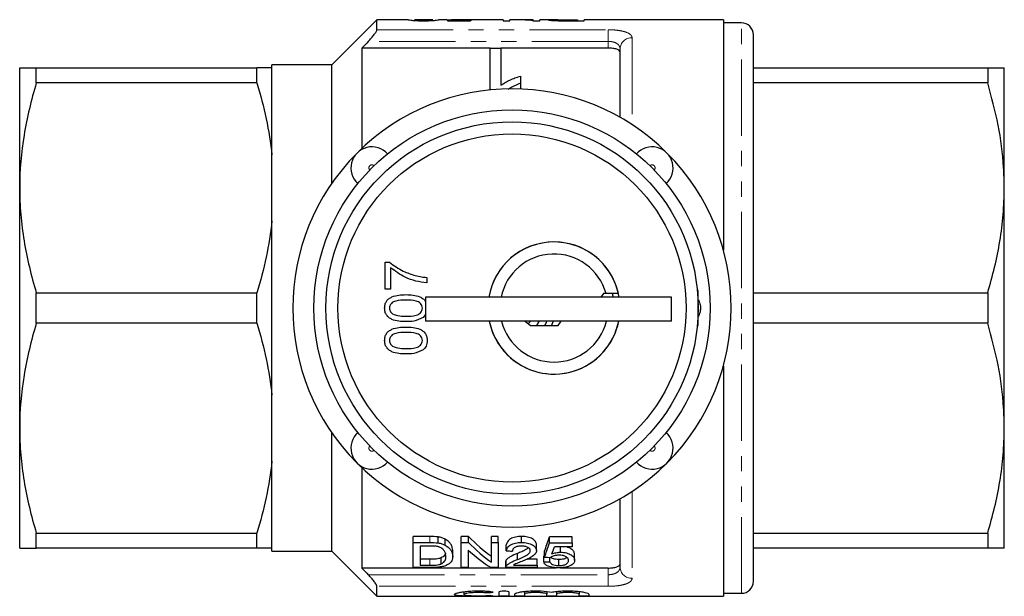
# Model space of a CAD drawing. Units: millimetres. Extents: x 164 to 246, y 44 to 275.
# Drawn here: x 164 to 246, y 44 to 92 of the extents above; entities that cross this region are included whole.
import ezdxf

# ---------------------------------------------------------------- set-up
doc = ezdxf.new("R2010")
doc.units = ezdxf.units.MM
doc.linetypes.add('PHANTOM', pattern=[12.7, 6.35, -1.27, 1.27, -1.27, 1.27, -1.27])

msp = doc.modelspace()

# ---------------------------------------------------------------- linework, layer by layer
at = {"color": 7, "linetype": 'Continuous', "lineweight": 25}
for p, q in [((194.12, 92.05), (190.37, 88.3)), ((196.721, 92.05), (194.12, 92.05)), ((194.12, 91.219), (194.12, 92.05)), ((198.776, 92.05), (197.237, 92.05)), ((199.956, 92.05), (199.285, 92.05)), ((201.486, 92.008), (200.008, 92.008)), ((200.008, 92.008), (200.008, 91.972)), ((200.008, 91.972), (201.905, 91.972)), ((201.629, 92.05), (200.565, 92.05)), ((201.486, 91.972), (201.486, 92.008)), ((201.69, 91.972), (201.69, 92.047)), ((201.803, 91.972), (201.803, 92.049)), ((204.623, 92.05), (202.291, 92.05)), ((204.623, 92.05), (204.623, 91.968)), ((204.623, 91.968), (205.188, 91.968)), ((205.833, 92.05), (205.188, 92.05)), ((205.188, 91.968), (205.188, 92.05)), ((207.136, 92.05), (206.516, 92.05)), ((207.104, 91.968), (207.7, 91.968)), ((207.136, 92.05), (207.136, 92.03)), ((207.136, 91.968), (207.136, 92.03)), ((208.718, 92.05), (207.7, 92.05)), ((207.7, 91.968), (207.7, 92.05)), ((209.413, 91.97), (209.413, 92.004)), ((209.864, 92.05), (210.829, 92.05)), ((210.829, 92.002), (209.873, 92.002)), ((209.923, 91.968), (211.393, 91.968)), ((210.829, 92.05), (210.829, 92.002)), ((210.829, 91.968), (210.829, 92.002)), ((222.97, 92.05), (211.393, 92.05)), ((211.393, 91.968), (211.393, 92.05)), ((222.97, 92.05), (222.97, 72.877)), ((224.47, 91.8), (222.97, 91.8)), ((225.47, 45.3), (225.47, 90.8)), ((203.556, 89.696), (192.87, 89.696)), ((192.87, 89.696), (192.87, 81.347)), ((203.556, 89.698), (204.453, 89.698)), ((203.556, 86.21), (203.556, 89.698)), ((204.453, 89.698), (204.453, 86.605)), ((213.37, 89.696), (204.453, 89.696)), ((214.37, 83.926), (214.37, 89.614)), ((164.37, 78.05), (164.37, 88.05)), ((165.755, 86.786), (165.755, 88.05)), ((165.755, 88.05), (184.128, 88.05)), ((184.128, 86.786), (184.128, 88.05)), ((190.37, 88.3), (185.37, 88.3)), ((185.37, 88.05), (185.37, 88.3)), ((185.37, 80.797), (185.37, 88.05)), ((190.37, 78.445), (190.37, 88.3)), ((225.47, 88.05), (244.984, 88.05)), ((244.984, 88.05), (244.984, 86.786)), ((246.37, 78.05), (246.37, 88.05)), ((206.069, 87.351), (206.069, 86.76)), ((184.128, 86.786), (165.755, 86.786)), ((206.069, 86.76), (206.069, 86.286)), ((244.984, 86.786), (225.47, 86.786)), ((185.37, 75.303), (185.37, 80.797)), ((164.37, 58.05), (164.37, 78.05)), ((246.37, 58.05), (246.37, 78.05)), ((185.37, 60.797), (185.37, 75.303)), ((194.809, 71.855), (195.172, 71.855)), ((194.809, 69.611), (194.809, 71.855)), ((195.258, 71.406), (195.258, 69.611)), ((198.264, 70.599), (198.264, 70.15)), ((165.755, 66.786), (165.755, 69.314)), ((165.755, 69.314), (184.128, 69.314)), ((184.128, 66.786), (184.128, 69.314)), ((195.258, 69.611), (194.809, 69.611)), ((198.162, 68.947), (198.162, 66.947)), ((218.662, 68.947), (198.162, 68.947)), ((212.979, 69.263), (212.776, 68.947)), ((213.203, 69.263), (212.979, 69.263)), ((213.719, 69.269), (213.788, 68.947)), ((218.662, 66.947), (218.662, 68.947)), ((220.799, 69.55), (220.797, 69.55)), ((220.87, 69.5), (220.802, 69.5)), ((220.87, 66.6), (220.87, 69.5)), ((225.47, 69.314), (244.984, 69.314)), ((244.984, 69.314), (244.984, 66.786)), ((198.162, 67.501), (197.972, 67.259)), ((184.128, 66.786), (165.755, 66.786)), ((218.662, 66.947), (198.162, 66.947)), ((206.453, 66.947), (206.917, 66.599)), ((206.739, 66.733), (206.917, 66.947)), ((206.917, 66.599), (209.217, 66.599)), ((209.217, 66.599), (209.458, 66.947)), ((220.802, 66.6), (220.87, 66.6)), ((244.984, 66.786), (225.47, 66.786)), ((222.97, 63.223), (222.97, 44.05)), ((185.37, 55.303), (185.37, 60.797)), ((164.37, 48.05), (164.37, 58.05)), ((190.37, 47.8), (190.37, 57.655)), ((246.37, 48.05), (246.37, 58.05)), ((185.37, 48.05), (185.37, 55.303)), ((192.87, 54.753), (192.87, 46.404)), ((214.37, 46.486), (214.37, 52.173)), ((165.755, 49.314), (184.128, 49.314)), ((165.755, 48.05), (165.755, 49.314)), ((184.128, 48.05), (184.128, 49.314)), ((225.47, 49.314), (244.984, 49.314)), ((244.984, 49.314), (244.984, 48.05)), ((198.517, 49.032), (197.149, 49.032)), ((197.149, 48.532), (197.149, 49.032)), ((197.149, 46.441), (197.149, 48.532)), ((197.149, 48.532), (198.517, 48.532)), ((199.223, 48.494), (199.223, 48.994)), ((199.805, 48.311), (199.805, 48.811)), ((201.745, 49.032), (201.149, 49.032)), ((201.149, 48.532), (201.149, 49.032)), ((201.149, 48.532), (201.745, 48.532)), ((201.149, 46.441), (201.149, 48.532)), ((201.745, 48.532), (201.745, 49.032)), ((204.226, 49.032), (203.662, 49.032)), ((203.662, 48.532), (203.662, 49.032)), ((203.662, 48.532), (204.226, 48.532)), ((203.662, 46.878), (203.662, 48.532)), ((204.226, 48.532), (204.226, 49.032)), ((204.226, 48.532), (204.226, 46.441)), ((206.174, 48.532), (206.174, 49.032)), ((210.38, 48.998), (208.482, 48.998)), ((208.482, 48.498), (208.482, 48.998)), ((208.482, 48.498), (210.38, 48.498)), ((210.38, 48.498), (210.38, 48.998)), ((210.38, 48.498), (210.38, 48.173)), ((184.128, 48.05), (165.755, 48.05)), ((185.37, 47.8), (185.37, 48.05)), ((185.37, 47.8), (190.37, 47.8)), ((190.37, 47.8), (194.12, 44.05)), ((198.524, 48.237), (197.713, 48.237)), ((197.713, 48.237), (197.713, 46.633)), ((200.431, 47.371), (200.431, 47.871)), ((201.713, 47.903), (201.713, 46.441)), ((204.892, 47.837), (204.892, 48.337)), ((205.817, 47.106), (205.817, 47.606)), ((207.405, 47.851), (207.405, 48.351)), ((208.072, 47.307), (208.072, 47.807)), ((210.38, 48.173), (208.901, 48.173)), ((209.03, 48.173), (208.917, 48.151)), ((209.411, 47.721), (209.411, 48.173)), ((244.984, 48.05), (225.47, 48.05)), ((198.537, 47.133), (197.713, 47.133)), ((199.482, 46.756), (199.482, 47.256)), ((204.841, 46.948), (204.841, 46.448)), ((204.895, 46.588), (204.895, 47.088)), ((207.456, 47.155), (206.658, 47.155)), ((207.456, 46.655), (207.456, 47.155)), ((208.021, 46.907), (208.021, 47.407)), ((208.533, 46.931), (208.533, 47.284)), ((209.267, 46.611), (209.267, 47.111)), ((210.585, 47.046), (210.585, 47.546)), ((209.037, 46.404), (192.87, 46.404)), ((198.581, 46.441), (197.149, 46.441)), ((197.713, 46.633), (198.537, 46.633)), ((201.713, 46.441), (201.149, 46.441)), ((204.226, 46.441), (203.63, 46.441)), ((207.456, 46.441), (204.841, 46.441)), ((205.5, 46.655), (207.456, 46.655)), ((207.456, 46.655), (207.456, 46.441)), ((213.37, 46.404), (209.408, 46.404)), ((194.12, 44.05), (194.12, 44.881)), ((201.357, 44.432), (201.357, 44.2)), ((204.299, 44.074), (204.299, 44.434)), ((205.099, 44.434), (205.099, 44.074)), ((206.399, 44.453), (206.399, 44.23)), ((208.277, 44.453), (208.277, 44.23)), ((209.077, 44.453), (209.077, 44.23)), ((210.955, 44.453), (210.955, 44.23)), ((222.97, 44.3), (224.47, 44.3)), ((194.12, 44.05), (222.97, 44.05)), ((205.599, 44.074), (205.599, 44.23)), ((206.399, 44.23), (206.399, 44.074)), ((208.277, 44.074), (208.277, 44.23)), ((209.077, 44.23), (209.077, 44.074)), ((210.955, 44.074), (210.955, 44.23)), ((211.755, 44.23), (211.755, 44.074))]:
    msp.add_line(p, q, dxfattribs=at)
at = {"color": 8, "linetype": 'PHANTOM', "lineweight": 18}
for p, q in [((209.873, 91.968), (209.873, 92.002)), ((194.12, 91.219), (213.37, 91.219)), ((213.37, 91.219), (213.37, 90.253)), ((224.47, 44.3), (224.47, 91.8)), ((213.37, 90.253), (193.401, 90.253)), ((213.37, 89.696), (213.37, 90.253)), ((215.37, 90.551), (215.37, 83.316)), ((215.37, 52.783), (215.37, 45.548)), ((198.517, 48.532), (198.517, 49.032)), ((198.537, 46.633), (198.537, 47.133)), ((213.37, 45.846), (213.37, 46.404)), ((193.401, 45.846), (213.37, 45.846)), ((213.37, 45.846), (213.37, 44.881)), ((213.37, 44.881), (194.12, 44.881)), ((203.182, 44.489), (203.182, 44.337)), ((203.599, 44.106), (203.599, 44.069))]:
    msp.add_line(p, q, dxfattribs=at)
at = {"color": 7, "linetype": 'Continuous', "lineweight": 25, "flags": 128}
for points in [[(207.613, 66.947), (207.606, 66.931), (207.406, 66.599)], [(208.797, 66.947), (208.696, 66.672), (208.664, 66.599)]]:
    msp.add_lwpolyline(points, dxfattribs=at)
at = {"color": 7, "linetype": 'Continuous', "lineweight": 25}
for radius in [16.5, 15.5, 14.5]:
    msp.add_circle((205.37, 68.05), radius, dxfattribs=at)
for centre, radius, start, end in [((224.47, 90.8), 1, 0, 90), ((205.37, 68.05), 18.25, 45, 135), ((193.702, 79.717), 1.75, 41.96016, 228.03984), ((217.037, 79.717), 1.75, 311.96016, 138.03984), ((205.37, 68.05), 18.25, 135, 225), ((205.37, 68.05), 18.25, 315, 45), ((208.87, 68.05), 5.5, 12.74651, 170.60895), ((208.87, 68.05), 5.5, 9.39105, 170.60895), ((208.87, 68.05), 4.5, 15.64455, 168.49624), ((208.87, 68.05), 5.5, 191.56413, 348.43587), ((208.87, 68.05), 5.5, 191.56413, 225), ((208.87, 68.05), 4.5, 194.18256, 345.81744), ((208.87, 68.05), 5.5, 225, 348.43587), ((205.37, 68.05), 3.1, 332.09898, 339.16592), ((193.702, 56.383), 1.75, 131.96016, 318.03984), ((217.037, 56.383), 1.75, 221.96016, 48.03984), ((205.37, 68.05), 18.25, 225, 315), ((224.47, 45.3), 1, 270, 0)]:
    msp.add_arc(centre, radius, start, end, dxfattribs=at)
at = {"color": 8, "linetype": 'PHANTOM', "lineweight": 18}
for centre, radius, start, end in [((215.339, 89.581), 0.97, 88.21379, 178.09467), ((193.702, 79.717), 0.25, 44.56594, 225.43406), ((217.037, 79.717), 0.25, 314.56594, 135.43406), ((193.702, 56.383), 0.25, 134.56594, 315.43406), ((217.037, 56.383), 0.25, 224.56594, 45.43406), ((215.339, 46.518), 0.97, 181.90533, 271.78621)]:
    msp.add_arc(centre, radius, start, end, dxfattribs=at)
at = {"color": 7, "linetype": 'Continuous', "lineweight": 25}
for centre, major_axis, ratio, start_param, end_param in [((201.765, 68.05), (0, 24), 0.196442, 0.015842, 0.059045), ((203.538, 68.05), (240, 0), 0.1, 1.575889, 1.578025), ((202.291, 68.05), (0, 24), 0.2, 0, 0.080465), ((205.833, 68.05), (0, 24), 0.642148, 6.200577, 6.283185), ((206.516, 68.05), (0, 24), 0.642148, 6.242961, 6.305377), ((209.762, 68.05), (0, 22.75), 0.642148, 2.560669, 2.710793), ((209.762, 67.55), (0, 22.75), 0.642148, 2.560669, 2.710793), ((205.995, 68.05), (0, 22.75), 0.2, 3.615511, 3.719822), ((205.995, 67.55), (0, 22.75), 0.2, 3.615511, 3.719822), ((209.078, 67.55), (0, 22.75), 0.642148, 2.613171, 2.759382), ((318.461, 67.55), (227.5, 0), 0.1, 4.189708, 4.192308), ((206.559, 67.55), (0, 22.75), 0.196442, 3.640492, 3.693134), ((112.4, 67.55), (227.5, 0), 0.1, 5.146175, 5.148661), ((311.897, 67.55), (227.5, 0), 0.1, 4.238471, 4.241003)]:
    msp.add_ellipse(centre, major_axis=major_axis, ratio=ratio, start_param=start_param, end_param=end_param, dxfattribs=at)
for points, knots in [([(196.726, 92.05), (196.728, 92.05), (196.734, 92.048), (196.794, 92.036), (196.853, 92.027), (196.987, 92.01), (197.038, 92.004), (197.175, 91.992), (197.259, 91.987), (197.453, 91.977), (197.559, 91.974), (197.725, 91.97), (197.781, 91.969), (197.894, 91.968), (197.951, 91.968), (198.008, 91.968)], [0, 0, 0, 0, 0.25, 0.25, 0.5, 0.5, 0.625, 0.625, 0.75, 0.75, 0.875, 0.875, 0.9375, 0.9375, 1, 1, 1, 1]), ([(198.014, 92.002), (197.973, 92.002), (197.932, 92.002), (197.852, 92.003), (197.812, 92.004), (197.698, 92.006), (197.629, 92.009), (197.51, 92.015), (197.459, 92.019), (197.38, 92.026), (197.354, 92.029), (197.29, 92.038), (197.27, 92.043), (197.243, 92.049), (197.24, 92.05), (197.239, 92.05)], [0, 0, 0, 0, 0.0625, 0.0625, 0.125, 0.125, 0.25, 0.25, 0.375, 0.375, 0.5, 0.5, 0.75, 0.75, 1, 1, 1, 1]), ([(198.008, 91.968), (198.065, 91.968), (198.122, 91.968), (198.233, 91.969), (198.288, 91.97), (198.397, 91.972), (198.452, 91.974), (198.557, 91.977), (198.606, 91.979), (198.749, 91.986), (198.834, 91.992), (198.972, 92.004), (199.03, 92.01), (199.168, 92.027), (199.219, 92.036), (199.264, 92.045), (199.275, 92.047), (199.287, 92.049), (199.289, 92.05), (199.29, 92.05)], [0, 0, 0, 0, 0.0625, 0.0625, 0.125, 0.125, 0.1875, 0.1875, 0.25, 0.25, 0.375, 0.375, 0.5, 0.5, 0.75, 0.75, 0.875, 0.875, 1, 1, 1, 1]), ([(198.546, 92.018), (198.513, 92.015), (198.48, 92.013), (198.402, 92.009), (198.36, 92.008), (198.268, 92.005), (198.219, 92.004), (198.118, 92.002), (198.066, 92.002), (198.014, 92.002)], [0, 0, 0, 0, 0.25, 0.25, 0.5, 0.5, 0.75, 0.75, 1, 1, 1, 1]), ([(198.777, 92.05), (198.776, 92.05), (198.775, 92.049), (198.764, 92.047), (198.754, 92.045), (198.725, 92.039), (198.705, 92.036), (198.661, 92.029), (198.644, 92.027), (198.602, 92.022), (198.574, 92.02), (198.546, 92.018)], [0, 0, 0, 0, 0.25, 0.25, 0.5, 0.5, 0.75, 0.75, 0.875, 0.875, 1, 1, 1, 1]), ([(199.956, 92.049), (200.012, 92.049), (200.136, 92.049), (200.452, 92.044), (200.759, 92.041), (200.933, 92.041), (200.977, 92.041)], [0, 0, 0, 0, 0.264068, 0.588015, 0.897838, 1, 1, 1, 1]), ([(201.119, 92.049), (200.988, 92.049), (200.783, 92.049), (200.547, 92.05), (200.416, 92.049), (200.35, 92.048), (200.342, 92.046), (200.341, 92.046)], [0, 0, 0, 0, 0.351683, 0.550316, 0.7488, 0.963253, 1, 1, 1, 1]), ([(200.977, 92.041), (201.042, 92.041), (201.106, 92.041), (201.234, 92.042), (201.296, 92.042), (201.416, 92.044), (201.474, 92.044), (201.586, 92.046), (201.638, 92.046), (201.69, 92.047)], [0, 0, 0, 0, 0.25, 0.25, 0.5, 0.5, 0.75, 0.75, 1, 1, 1, 1]), ([(201.803, 92.049), (201.764, 92.05), (201.723, 92.05), (201.625, 92.05), (201.57, 92.05), (201.451, 92.05), (201.387, 92.049), (201.254, 92.049), (201.186, 92.049), (201.119, 92.049)], [0, 0, 0, 0, 0.25, 0.25, 0.5, 0.5, 0.75, 0.75, 1, 1, 1, 1]), ([(209.186, 92.048), (209.097, 92.048), (208.895, 92.049), (208.642, 92.05), (208.452, 92.048), (208.43, 92.04), (208.418, 92.035)], [0, 0, 0, 0, 0.189974, 0.42807, 0.701702, 1, 1, 1, 1]), ([(208.418, 92.035), (208.42, 92.033), (208.422, 92.031), (208.441, 92.025), (208.456, 92.022), (208.515, 92.013), (208.574, 92.006), (208.735, 91.992), (208.838, 91.985), (209.013, 91.978), (209.074, 91.976), (209.2, 91.973), (209.265, 91.972), (209.33, 91.971)], [0, 0, 0, 0, 0.125, 0.125, 0.25, 0.25, 0.5, 0.5, 0.75, 0.75, 0.875, 0.875, 1, 1, 1, 1]), ([(208.982, 92.036), (208.984, 92.038), (208.986, 92.04), (209.004, 92.042), (209.018, 92.044), (209.078, 92.047), (209.144, 92.048), (209.321, 92.049), (209.429, 92.05), (209.644, 92.05), (209.754, 92.05), (209.864, 92.05)], [0, 0, 0, 0, 0.125, 0.125, 0.25, 0.25, 0.5, 0.5, 0.75, 0.75, 1, 1, 1, 1]), ([(209.413, 92.004), (209.379, 92.005), (209.345, 92.005), (209.282, 92.007), (209.253, 92.009), (209.17, 92.012), (209.124, 92.016), (209.05, 92.022), (209.024, 92.025), (208.989, 92.031), (208.984, 92.034), (208.982, 92.036)], [0, 0, 0, 0, 0.125, 0.125, 0.25, 0.25, 0.5, 0.5, 0.75, 0.75, 1, 1, 1, 1]), ([(209.33, 91.971), (209.379, 91.97), (209.428, 91.97), (209.478, 91.969), (209.527, 91.969), (209.577, 91.969), (209.626, 91.969), (209.725, 91.968), (209.824, 91.968), (209.923, 91.968)], [0, 0, 0, 0, 0.0001488869, 0.0001488869, 0.0001488869, 0.0002977245, 0.0002977245, 0.0002977245, 0.0005946743, 0.0005946743, 0.0005946743, 0.0005946743]), ([(209.873, 92.002), (209.796, 92.002), (209.719, 92.002), (209.565, 92.002), (209.488, 92.003), (209.413, 92.004)], [0, 0, 0, 0, 0.5, 0.5, 1, 1, 1, 1]), ([(193.401, 90.253), (193.489, 90.346), (193.574, 90.439), (193.737, 90.626), (193.814, 90.72), (193.95, 90.898), (194.01, 90.984), (194.095, 91.127), (194.12, 91.185), (194.12, 91.219)], [0, 0, 0, 0, 0.25, 0.25, 0.5, 0.5, 0.75, 0.75, 1, 1, 1, 1]), ([(214.37, 89.347), (214.37, 89.395), (214.346, 89.44), (214.25, 89.525), (214.179, 89.563), (213.997, 89.627), (213.886, 89.653), (213.641, 89.687), (213.506, 89.696), (213.37, 89.696)], [0, 0, 0, 0, 0.25, 0.25, 0.5, 0.5, 0.75, 0.75, 1, 1, 1, 1]), ([(164.37, 88.05), (164.37, 88.05), (164.401, 88.05), (164.525, 88.05), (164.619, 88.05), (164.981, 88.05), (165.33, 88.05), (165.755, 88.05)], [0, 0, 0, 0, 0.25, 0.25, 0.5, 0.5, 1, 1, 1, 1]), ([(244.984, 88.05), (245.229, 88.05), (245.721, 88.05), (246.248, 88.05), (246.326, 88.05), (246.37, 88.05)], [0, 0, 0, 0, 0.307621, 0.616752, 1, 1, 1, 1]), ([(204.453, 86.605), (204.508, 86.646), (204.563, 86.686), (204.68, 86.762), (204.74, 86.799), (204.928, 86.905), (205.06, 86.971), (205.333, 87.094), (205.474, 87.152), (205.691, 87.234), (205.764, 87.259), (205.914, 87.308), (205.991, 87.329), (206.069, 87.351)], [0, 0, 0, 0, 0.125, 0.125, 0.25, 0.25, 0.5, 0.5, 0.75, 0.75, 0.875, 0.875, 1, 1, 1, 1]), ([(165.755, 86.786), (165.324, 85.349), (164.975, 83.904), (164.497, 80.994), (164.37, 79.528), (164.37, 78.05)], [0, 0, 0, 0, 0.5, 0.5, 1, 1, 1, 1]), ([(206.069, 86.76), (205.824, 86.664), (205.45, 86.517), (205.153, 86.307), (205.051, 86.235)], [0, 0, 0, 0, 0.655962, 1, 1, 1, 1]), ([(246.37, 78.05), (246.358, 78.619), (246.322, 80.37), (245.931, 83.307), (245.301, 85.622), (244.984, 86.786)], [0, 0, 0, 0, 0.193057, 0.594399, 1, 1, 1, 1]), ([(164.37, 78.05), (164.37, 77.316), (164.401, 76.577), (164.525, 75.103), (164.618, 74.371), (164.977, 72.185), (165.326, 70.744), (165.755, 69.314)], [0, 0, 0, 0, 0.25, 0.25, 0.5, 0.5, 1, 1, 1, 1]), ([(244.984, 69.314), (245.185, 70.024), (245.588, 71.444), (246.022, 73.618), (246.314, 75.822), (246.351, 77.307), (246.37, 78.05)], [0, 0, 0, 0, 0.248092, 0.496143, 0.748085, 1, 1, 1, 1]), ([(195.172, 71.855), (195.542, 71.59), (196.202, 71.116), (196.973, 70.864), (197.313, 70.754)], [0, 0, 0, 0, 0.559645, 1, 1, 1, 1]), ([(198.264, 70.15), (197.957, 70.187), (197.342, 70.262), (196.293, 70.643), (195.65, 71.117), (195.258, 71.406)], [0, 0, 0, 0, 0.280063, 0.560407, 1, 1, 1, 1]), ([(197.313, 70.754), (197.489, 70.711), (197.802, 70.636), (198.123, 70.61), (198.264, 70.599)], [0, 0, 0, 0, 0.559911, 1, 1, 1, 1]), ([(194.764, 68.041), (194.771, 68.14), (194.784, 68.338), (194.902, 68.616), (195.105, 68.841), (195.461, 69.022), (195.943, 69.153), (196.34, 69.16), (196.538, 69.163)], [0, 0, 0, 0, 0.125019, 0.249935, 0.374635, 0.499695, 0.749581, 1, 1, 1, 1]), ([(196.538, 69.163), (196.736, 69.157), (197.13, 69.146), (197.624, 69.035), (197.96, 68.832), (198.121, 68.695), (198.161, 68.602), (198.162, 68.599)], [0, 0, 0, 0, 0.332361, 0.663919, 0.829826, 0.995405, 1, 1, 1, 1]), ([(214.234, 69.263), (214.186, 69.263), (213.843, 69.263), (213.499, 69.263), (213.203, 69.263)], [0, 0, 0, 0, 0.140597, 1, 1, 1, 1]), ([(196.537, 68.714), (196.25, 68.711), (195.891, 68.707), (195.483, 68.566), (195.314, 68.432), (195.189, 68.251), (195.175, 68.108), (195.168, 68.036)], [0, 0, 0, 0, 0.500352, 0.625529, 0.750516, 0.875255, 1, 1, 1, 1]), ([(197.905, 68.041), (197.898, 68.112), (197.882, 68.255), (197.756, 68.434), (197.588, 68.569), (197.18, 68.706), (196.823, 68.711), (196.537, 68.714)], [0, 0, 0, 0, 0.124656, 0.24942, 0.374387, 0.499591, 1, 1, 1, 1]), ([(220.852, 68.798), (220.904, 68.701), (221.016, 68.495), (221.086, 68.118), (221.05, 67.743), (220.954, 67.477), (220.877, 67.344), (220.852, 67.302)], [0, 0, 0, 0, 0.219337, 0.467785, 0.68867, 0.89994, 1, 1, 1, 1]), ([(196.538, 66.919), (196.34, 66.924), (195.945, 66.935), (195.455, 67.048), (195.109, 67.246), (194.902, 67.465), (194.782, 67.744), (194.77, 67.942), (194.764, 68.041)], [0, 0, 0, 0, 0.250495, 0.500372, 0.625439, 0.750208, 0.87498, 1, 1, 1, 1]), ([(195.168, 68.036), (195.172, 67.985), (195.178, 67.884), (195.251, 67.713), (195.348, 67.624), (195.408, 67.57)], [0, 0, 0, 0, 0.280453, 0.560688, 1, 1, 1, 1]), ([(195.408, 67.57), (195.612, 67.497), (195.978, 67.367), (196.366, 67.367), (196.537, 67.368)], [0, 0, 0, 0, 0.558059, 1, 1, 1, 1]), ([(196.537, 67.368), (196.823, 67.371), (197.18, 67.376), (197.589, 67.512), (197.756, 67.648), (197.884, 67.827), (197.898, 67.969), (197.905, 68.041)], [0, 0, 0, 0, 0.500363, 0.625568, 0.750538, 0.875304, 1, 1, 1, 1]), ([(197.972, 67.259), (197.718, 67.14), (197.262, 66.926), (196.76, 66.921), (196.538, 66.919)], [0, 0, 0, 0, 0.557973, 1, 1, 1, 1]), ([(165.755, 66.786), (165.324, 65.349), (164.975, 63.904), (164.497, 60.994), (164.37, 59.528), (164.37, 58.05)], [0, 0, 0, 0, 0.5, 0.5, 1, 1, 1, 1]), ([(194.764, 65.349), (194.771, 65.448), (194.784, 65.646), (194.902, 65.924), (195.105, 66.148), (195.461, 66.33), (195.943, 66.461), (196.34, 66.467), (196.538, 66.47)], [0, 0, 0, 0, 0.125019, 0.249935, 0.374635, 0.499695, 0.749581, 1, 1, 1, 1]), ([(196.538, 66.47), (196.736, 66.465), (197.131, 66.455), (197.62, 66.341), (197.966, 66.143), (198.173, 65.925), (198.292, 65.646), (198.304, 65.448), (198.309, 65.349)], [0, 0, 0, 0, 0.250479, 0.500353, 0.625387, 0.750173, 0.874968, 1, 1, 1, 1]), ([(246.37, 58.05), (246.358, 58.619), (246.322, 60.37), (245.931, 63.307), (245.301, 65.622), (244.984, 66.786)], [0, 0, 0, 0, 0.193057, 0.594399, 1, 1, 1, 1]), ([(196.537, 66.022), (196.25, 66.019), (195.891, 66.015), (195.483, 65.874), (195.314, 65.74), (195.189, 65.559), (195.175, 65.415), (195.168, 65.344)], [0, 0, 0, 0, 0.500352, 0.625529, 0.750516, 0.875255, 1, 1, 1, 1]), ([(197.905, 65.349), (197.898, 65.42), (197.882, 65.562), (197.756, 65.742), (197.588, 65.877), (197.18, 66.014), (196.823, 66.018), (196.537, 66.022)], [0, 0, 0, 0, 0.124656, 0.24942, 0.374387, 0.499591, 1, 1, 1, 1]), ([(196.538, 64.227), (196.34, 64.232), (195.945, 64.243), (195.455, 64.356), (195.109, 64.554), (194.902, 64.773), (194.782, 65.051), (194.77, 65.249), (194.764, 65.349)], [0, 0, 0, 0, 0.250495, 0.500372, 0.625439, 0.750208, 0.87498, 1, 1, 1, 1]), ([(195.168, 65.344), (195.172, 65.293), (195.178, 65.191), (195.251, 65.02), (195.348, 64.932), (195.408, 64.878)], [0, 0, 0, 0, 0.280453, 0.560688, 1, 1, 1, 1]), ([(195.408, 64.878), (195.612, 64.805), (195.978, 64.674), (196.366, 64.675), (196.537, 64.676)], [0, 0, 0, 0, 0.558059, 1, 1, 1, 1]), ([(196.537, 64.676), (196.823, 64.679), (197.18, 64.684), (197.589, 64.82), (197.756, 64.956), (197.884, 65.134), (197.898, 65.277), (197.905, 65.349)], [0, 0, 0, 0, 0.500363, 0.625568, 0.750539, 0.875304, 1, 1, 1, 1]), ([(198.309, 65.349), (198.295, 65.18), (198.269, 64.879), (198.063, 64.662), (197.972, 64.567)], [0, 0, 0, 0, 0.559716, 1, 1, 1, 1]), ([(197.972, 64.567), (197.718, 64.448), (197.262, 64.234), (196.76, 64.229), (196.538, 64.227)], [0, 0, 0, 0, 0.557973, 1, 1, 1, 1]), ([(164.37, 58.05), (164.37, 57.316), (164.401, 56.577), (164.525, 55.103), (164.618, 54.371), (164.977, 52.185), (165.326, 50.744), (165.755, 49.314)], [0, 0, 0, 0, 0.25, 0.25, 0.5, 0.5, 1, 1, 1, 1]), ([(244.984, 49.314), (245.185, 50.024), (245.588, 51.444), (246.022, 53.618), (246.314, 55.822), (246.351, 57.307), (246.37, 58.05)], [0, 0, 0, 0, 0.2480918, 0.4961434, 0.748085, 1, 1, 1, 1]), ([(199.805, 48.811), (199.764, 48.831), (199.722, 48.852), (199.634, 48.89), (199.586, 48.908), (199.488, 48.939), (199.437, 48.953), (199.332, 48.976), (199.278, 48.985), (199.223, 48.994)], [0, 0, 0, 0, 0.25, 0.25, 0.5, 0.5, 0.75, 0.75, 1, 1, 1, 1]), ([(199.223, 48.494), (199.277, 48.485), (199.332, 48.476), (199.437, 48.453), (199.488, 48.439), (199.586, 48.408), (199.633, 48.39), (199.722, 48.352), (199.764, 48.331), (199.805, 48.311)], [0, 0, 0, 0, 0.25, 0.25, 0.5, 0.5, 0.75, 0.75, 1, 1, 1, 1]), ([(200.431, 47.871), (200.429, 47.95), (200.422, 48.03), (200.379, 48.193), (200.347, 48.275), (200.252, 48.437), (200.191, 48.517), (200.069, 48.633), (200.022, 48.671), (199.921, 48.744), (199.865, 48.778), (199.805, 48.811)], [0, 0, 0, 0, 0.25, 0.25, 0.5, 0.5, 0.75, 0.75, 0.875, 0.875, 1, 1, 1, 1]), ([(206.174, 49.032), (206.088, 49.031), (206.003, 49.028), (205.835, 49.013), (205.753, 49.002), (205.51, 48.952), (205.364, 48.897), (205.134, 48.761), (205.049, 48.679), (204.966, 48.553), (204.943, 48.51), (204.91, 48.424), (204.901, 48.38), (204.892, 48.337)], [0, 0, 0, 0, 0.125, 0.125, 0.25, 0.25, 0.5, 0.5, 0.75, 0.75, 0.875, 0.875, 1, 1, 1, 1]), ([(204.892, 47.837), (204.901, 47.88), (204.91, 47.923), (204.942, 48.008), (204.964, 48.051), (205.019, 48.135), (205.055, 48.176), (205.138, 48.256), (205.188, 48.293), (205.304, 48.362), (205.368, 48.393), (205.509, 48.445), (205.587, 48.467), (205.747, 48.501), (205.83, 48.513), (206.002, 48.528), (206.088, 48.531), (206.174, 48.532)], [0, 0, 0, 0, 0.125, 0.125, 0.25, 0.25, 0.375, 0.375, 0.5, 0.5, 0.625, 0.625, 0.75, 0.75, 0.875, 0.875, 1, 1, 1, 1]), ([(207.405, 48.351), (207.404, 48.393), (207.4, 48.435), (207.373, 48.519), (207.354, 48.561), (207.27, 48.685), (207.182, 48.762), (207.016, 48.862), (206.955, 48.892), (206.819, 48.944), (206.744, 48.967), (206.589, 49.001), (206.508, 49.013), (206.342, 49.029), (206.259, 49.031), (206.174, 49.032)], [0, 0, 0, 0, 0.125, 0.125, 0.25, 0.25, 0.5, 0.5, 0.625, 0.625, 0.75, 0.75, 0.875, 0.875, 1, 1, 1, 1]), ([(206.174, 48.532), (206.258, 48.531), (206.342, 48.529), (206.506, 48.513), (206.588, 48.501), (206.821, 48.45), (206.96, 48.395), (207.182, 48.262), (207.27, 48.185), (207.354, 48.062), (207.373, 48.019), (207.4, 47.935), (207.404, 47.893), (207.405, 47.851)], [0, 0, 0, 0, 0.125, 0.125, 0.25, 0.25, 0.5, 0.5, 0.75, 0.75, 0.875, 0.875, 1, 1, 1, 1]), ([(164.37, 48.05), (164.37, 48.05), (164.401, 48.05), (164.525, 48.05), (164.619, 48.05), (164.981, 48.05), (165.33, 48.05), (165.755, 48.05)], [0, 0, 0, 0, 0.25, 0.25, 0.5, 0.5, 1, 1, 1, 1]), ([(199.185, 48.186), (199.133, 48.197), (199.08, 48.207), (198.971, 48.22), (198.915, 48.224), (198.748, 48.235), (198.636, 48.236), (198.524, 48.237)], [0, 0, 0, 0, 0.25, 0.25, 0.5, 0.5, 1, 1, 1, 1]), ([(199.867, 47.376), (199.865, 47.448), (199.86, 47.521), (199.823, 47.67), (199.795, 47.745), (199.697, 47.891), (199.624, 47.962), (199.487, 48.06), (199.435, 48.09), (199.349, 48.131), (199.319, 48.144), (199.255, 48.167), (199.22, 48.176), (199.185, 48.186)], [0, 0, 0, 0, 0.25, 0.25, 0.5, 0.5, 0.75, 0.75, 0.875, 0.875, 0.9375, 0.9375, 1, 1, 1, 1]), ([(199.828, 47.64), (199.826, 47.626), (199.811, 47.517), (199.707, 47.382), (199.533, 47.284), (199.482, 47.256)], [0, 0, 0, 0, 0.097451, 0.737652, 1, 1, 1, 1]), ([(199.805, 48.311), (199.864, 48.278), (199.921, 48.244), (200.02, 48.172), (200.067, 48.135), (200.188, 48.02), (200.251, 47.938), (200.347, 47.775), (200.378, 47.693), (200.422, 47.531), (200.429, 47.45), (200.431, 47.371)], [0, 0, 0, 0, 0.125, 0.125, 0.25, 0.25, 0.5, 0.5, 0.75, 0.75, 1, 1, 1, 1]), ([(205.817, 47.606), (205.62, 47.53), (205.429, 47.452), (205.184, 47.323), (205.112, 47.278), (205.017, 47.208), (204.988, 47.185), (204.937, 47.137), (204.916, 47.112), (204.895, 47.088)], [0, 0, 0, 0, 0.5, 0.5, 0.75, 0.75, 0.875, 0.875, 1, 1, 1, 1]), ([(206.163, 48.237), (206.11, 48.236), (206.057, 48.234), (205.953, 48.225), (205.901, 48.217), (205.753, 48.185), (205.665, 48.151), (205.562, 48.088), (205.531, 48.065), (205.482, 48.017), (205.463, 47.992), (205.433, 47.94), (205.422, 47.913), (205.409, 47.861), (205.407, 47.834), (205.405, 47.808)], [0, 0, 0, 0, 0.125, 0.125, 0.25, 0.25, 0.5, 0.5, 0.625, 0.625, 0.75, 0.75, 0.875, 0.875, 1, 1, 1, 1]), ([(206.727, 48.091), (206.662, 48.037), (206.51, 47.914), (206.18, 47.762), (205.938, 47.658), (205.817, 47.606)], [0, 0, 0, 0, 0.277325, 0.637758, 1, 1, 1, 1]), ([(205.817, 47.106), (206.056, 47.204), (206.29, 47.308), (206.605, 47.483), (206.703, 47.545), (206.81, 47.652), (206.84, 47.689), (206.871, 47.747), (206.879, 47.767), (206.89, 47.807), (206.891, 47.828), (206.892, 47.848)], [0, 0, 0, 0, 0.5, 0.5, 0.75, 0.75, 0.875, 0.875, 0.9375, 0.9375, 1, 1, 1, 1]), ([(206.892, 47.848), (206.89, 47.898), (206.878, 47.947), (206.809, 48.041), (206.756, 48.084), (206.656, 48.141), (206.619, 48.157), (206.54, 48.187), (206.497, 48.2), (206.36, 48.229), (206.262, 48.235), (206.163, 48.237)], [0, 0, 0, 0, 0.25, 0.25, 0.5, 0.5, 0.625, 0.625, 0.75, 0.75, 1, 1, 1, 1]), ([(207.405, 47.851), (207.403, 47.804), (207.398, 47.759), (207.366, 47.67), (207.343, 47.626), (207.251, 47.499), (207.158, 47.424), (206.947, 47.284), (206.822, 47.22), (206.565, 47.101), (206.431, 47.045), (206.295, 46.99)], [0, 0, 0, 0, 0.125, 0.125, 0.25, 0.25, 0.5, 0.5, 0.75, 0.75, 1, 1, 1, 1]), ([(208.698, 47.573), (208.748, 47.593), (208.799, 47.614), (208.907, 47.649), (208.965, 47.665), (209.086, 47.692), (209.149, 47.703), (209.278, 47.717), (209.344, 47.72), (209.411, 47.721)], [0, 0, 0, 0, 0.25, 0.25, 0.5, 0.5, 0.75, 0.75, 1, 1, 1, 1]), ([(209.411, 47.721), (209.498, 47.719), (209.585, 47.716), (209.754, 47.695), (209.836, 47.679), (210.062, 47.617), (210.191, 47.557), (210.345, 47.458), (210.391, 47.423), (210.465, 47.35), (210.495, 47.313), (210.541, 47.237), (210.559, 47.198), (210.58, 47.122), (210.583, 47.084), (210.585, 47.046)], [0, 0, 0, 0, 0.125, 0.125, 0.25, 0.25, 0.5, 0.5, 0.625, 0.625, 0.75, 0.75, 0.875, 0.875, 1, 1, 1, 1]), ([(210.585, 47.546), (210.571, 47.634), (210.546, 47.793), (210.295, 48.005), (210.043, 48.136), (209.858, 48.168), (209.824, 48.173)], [0, 0, 0, 0, 0.358612, 0.64625, 0.934858, 1, 1, 1, 1]), ([(246.37, 48.05), (246.326, 48.05), (246.248, 48.05), (245.722, 48.05), (245.23, 48.05), (244.984, 48.05)], [0, 0, 0, 0, 0.383248, 0.690772, 1, 1, 1, 1]), ([(199.482, 47.256), (199.452, 47.244), (199.423, 47.231), (199.356, 47.21), (199.321, 47.2), (199.21, 47.175), (199.129, 47.162), (198.882, 47.137), (198.709, 47.134), (198.537, 47.133)], [0, 0, 0, 0, 0.125, 0.125, 0.25, 0.25, 0.5, 0.5, 1, 1, 1, 1]), ([(198.537, 46.633), (198.709, 46.634), (198.881, 46.636), (199.13, 46.662), (199.209, 46.675), (199.32, 46.7), (199.356, 46.71), (199.423, 46.731), (199.453, 46.744), (199.482, 46.756)], [0, 0, 0, 0, 0.5, 0.5, 0.75, 0.75, 0.875, 0.875, 1, 1, 1, 1]), ([(200.431, 47.371), (200.429, 47.308), (200.426, 47.245), (200.398, 47.123), (200.378, 47.064), (200.314, 46.949), (200.272, 46.892), (200.17, 46.786), (200.106, 46.736), (199.948, 46.644), (199.857, 46.603), (199.643, 46.534), (199.522, 46.509), (199.263, 46.472), (199.128, 46.459), (198.857, 46.444), (198.72, 46.442), (198.581, 46.441)], [0, 0, 0, 0, 0.125, 0.125, 0.25, 0.25, 0.375, 0.375, 0.5, 0.5, 0.625, 0.625, 0.75, 0.75, 0.875, 0.875, 1, 1, 1, 1]), ([(199.482, 46.756), (199.522, 46.776), (199.561, 46.797), (199.626, 46.84), (199.654, 46.863), (199.729, 46.935), (199.767, 46.987), (199.823, 47.093), (199.84, 47.148), (199.862, 47.26), (199.865, 47.318), (199.867, 47.376)], [0, 0, 0, 0, 0.125, 0.125, 0.25, 0.25, 0.5, 0.5, 0.75, 0.75, 1, 1, 1, 1]), ([(204.895, 47.088), (204.878, 47.064), (204.854, 47.028), (204.842, 46.981), (204.841, 46.958), (204.841, 46.948)], [0, 0, 0, 0, 0.516405, 0.780386, 1, 1, 1, 1]), ([(204.895, 46.588), (204.916, 46.612), (204.937, 46.637), (204.988, 46.684), (205.017, 46.708), (205.11, 46.777), (205.183, 46.822), (205.427, 46.951), (205.619, 47.03), (205.817, 47.106)], [0, 0, 0, 0, 0.125, 0.125, 0.25, 0.25, 0.5, 0.5, 1, 1, 1, 1]), ([(206.295, 46.99), (206.154, 46.936), (206.013, 46.882), (205.805, 46.801), (205.736, 46.774), (205.608, 46.717), (205.553, 46.686), (205.5, 46.655)], [0, 0, 0, 0, 0.5, 0.5, 0.75, 0.75, 1, 1, 1, 1]), ([(209.263, 46.421), (209.182, 46.422), (209.101, 46.423), (208.943, 46.433), (208.864, 46.44), (208.712, 46.462), (208.64, 46.476), (208.506, 46.51), (208.442, 46.53), (208.274, 46.597), (208.186, 46.652), (208.097, 46.742), (208.074, 46.774), (208.039, 46.839), (208.029, 46.873), (208.021, 46.907)], [0, 0, 0, 0, 0.125, 0.125, 0.25, 0.25, 0.375, 0.375, 0.5, 0.5, 0.75, 0.75, 0.875, 0.875, 1, 1, 1, 1]), ([(208.533, 46.931), (208.549, 46.889), (208.568, 46.849), (208.632, 46.772), (208.678, 46.735), (208.803, 46.673), (208.884, 46.648), (209.021, 46.625), (209.068, 46.62), (209.166, 46.613), (209.217, 46.612), (209.267, 46.611)], [0, 0, 0, 0, 0.25, 0.25, 0.5, 0.5, 0.75, 0.75, 0.875, 0.875, 1, 1, 1, 1]), ([(209.269, 47.468), (209.199, 47.467), (209.13, 47.465), (208.994, 47.45), (208.928, 47.437), (208.811, 47.403), (208.757, 47.381), (208.661, 47.335), (208.621, 47.308), (208.585, 47.281)], [0, 0, 0, 0, 0.25, 0.25, 0.5, 0.5, 0.75, 0.75, 1, 1, 1, 1]), ([(209.267, 47.111), (209.173, 47.114), (209.013, 47.119), (208.817, 47.166), (208.683, 47.227), (208.639, 47.278), (208.616, 47.304)], [0, 0, 0, 0, 0.318121, 0.545564, 0.772549, 1, 1, 1, 1]), ([(209.947, 47.285), (209.915, 47.26), (209.849, 47.208), (209.681, 47.15), (209.477, 47.116), (209.334, 47.113), (209.267, 47.111)], [0, 0, 0, 0, 0.240187, 0.502389, 0.765156, 1, 1, 1, 1]), ([(209.267, 46.611), (209.328, 46.612), (209.389, 46.613), (209.507, 46.623), (209.566, 46.631), (209.731, 46.663), (209.821, 46.698), (209.958, 46.78), (210.005, 46.827), (210.046, 46.902), (210.056, 46.927), (210.069, 46.979), (210.071, 47.005), (210.072, 47.032)], [0, 0, 0, 0, 0.125, 0.125, 0.25, 0.25, 0.5, 0.5, 0.75, 0.75, 0.875, 0.875, 1, 1, 1, 1]), ([(210.072, 47.032), (210.071, 47.057), (210.069, 47.083), (210.057, 47.134), (210.047, 47.16), (210.007, 47.237), (209.959, 47.288), (209.823, 47.378), (209.728, 47.415), (209.564, 47.448), (209.507, 47.456), (209.389, 47.466), (209.329, 47.467), (209.269, 47.468)], [0, 0, 0, 0, 0.125, 0.125, 0.25, 0.25, 0.5, 0.5, 0.75, 0.75, 0.875, 0.875, 1, 1, 1, 1]), ([(210.585, 47.046), (210.583, 47.007), (210.58, 46.968), (210.556, 46.891), (210.538, 46.854), (210.489, 46.782), (210.456, 46.747), (210.378, 46.681), (210.33, 46.651), (210.279, 46.621)], [0, 0, 0, 0, 0.25, 0.25, 0.5, 0.5, 0.75, 0.75, 1, 1, 1, 1]), ([(213.37, 46.404), (213.506, 46.404), (213.64, 46.413), (213.885, 46.447), (213.997, 46.472), (214.178, 46.536), (214.25, 46.574), (214.345, 46.659), (214.37, 46.705), (214.37, 46.753)], [0, 0, 0, 0, 0.25, 0.25, 0.5, 0.5, 0.75, 0.75, 1, 1, 1, 1]), ([(204.841, 46.441), (204.841, 46.466), (204.843, 46.49), (204.861, 46.539), (204.876, 46.564), (204.895, 46.588)], [0, 0, 0, 0, 0.5, 0.5, 1, 1, 1, 1]), ([(210.279, 46.621), (210.219, 46.59), (210.157, 46.56), (210.01, 46.509), (209.927, 46.487), (209.752, 46.453), (209.659, 46.441), (209.512, 46.428), (209.463, 46.425), (209.363, 46.422), (209.313, 46.421), (209.263, 46.421)], [0, 0, 0, 0, 0.25, 0.25, 0.5, 0.5, 0.75, 0.75, 0.875, 0.875, 1, 1, 1, 1]), ([(194.12, 44.881), (194.12, 44.915), (194.095, 44.972), (194.011, 45.115), (193.951, 45.201), (193.815, 45.379), (193.737, 45.473), (193.575, 45.66), (193.489, 45.754), (193.401, 45.846)], [0, 0, 0, 0, 0.25, 0.25, 0.5, 0.5, 0.75, 0.75, 1, 1, 1, 1]), ([(203.599, 44.069), (203.446, 44.066), (203.285, 44.063), (202.945, 44.06), (202.767, 44.059), (202.414, 44.059), (202.235, 44.06), (201.893, 44.063), (201.727, 44.065), (201.418, 44.071), (201.278, 44.076), (201.024, 44.089), (200.916, 44.097), (200.739, 44.119), (200.67, 44.132), (200.58, 44.163), (200.557, 44.181), (200.558, 44.22), (200.582, 44.242), (200.675, 44.288), (200.743, 44.311), (200.921, 44.358), (201.03, 44.382), (201.28, 44.424), (201.423, 44.444), (201.729, 44.476), (201.896, 44.489), (202.238, 44.506), (202.414, 44.51), (202.771, 44.509), (202.945, 44.504), (203.285, 44.484), (203.449, 44.47), (203.599, 44.453)], [0, 0, 0, 0, 0.0625, 0.0625, 0.125, 0.125, 0.1875, 0.1875, 0.25, 0.25, 0.3125, 0.3125, 0.375, 0.375, 0.4375, 0.4375, 0.5, 0.5, 0.5625, 0.5625, 0.625, 0.625, 0.6875, 0.6875, 0.75, 0.75, 0.8125, 0.8125, 0.875, 0.875, 0.9375, 0.9375, 1, 1, 1, 1]), ([(203.182, 44.337), (203.091, 44.345), (202.994, 44.352), (202.791, 44.362), (202.684, 44.364), (202.367, 44.365), (202.153, 44.356), (201.783, 44.324), (201.628, 44.3), (201.415, 44.25), (201.358, 44.223), (201.357, 44.176), (201.413, 44.155), (201.626, 44.124), (201.783, 44.112), (202.059, 44.102), (202.159, 44.099), (202.365, 44.096), (202.47, 44.095), (202.685, 44.095), (202.789, 44.096), (202.993, 44.1), (203.092, 44.103), (203.182, 44.107)], [0, 0, 0, 0, 0.0625, 0.0625, 0.125, 0.125, 0.25, 0.25, 0.375, 0.375, 0.5, 0.5, 0.625, 0.625, 0.75, 0.75, 0.8125, 0.8125, 0.875, 0.875, 0.9375, 0.9375, 1, 1, 1, 1]), ([(203.599, 44.453), (203.688, 44.443), (203.754, 44.427), (203.804, 44.391), (203.787, 44.373), (203.68, 44.344), (203.589, 44.333), (203.384, 44.326), (203.272, 44.328), (203.182, 44.337)], [0, 0, 0, 0, 0.25, 0.25, 0.5, 0.5, 0.75, 0.75, 1, 1, 1, 1]), ([(204.299, 44.434), (204.299, 44.453), (204.341, 44.472), (204.488, 44.501), (204.592, 44.51), (204.804, 44.51), (204.909, 44.501), (205.056, 44.472), (205.099, 44.453), (205.099, 44.434)], [0, 0, 0, 0, 0.25, 0.25, 0.5, 0.5, 0.75, 0.75, 1, 1, 1, 1]), ([(205.599, 44.23), (205.599, 44.252), (205.626, 44.276), (205.732, 44.325), (205.811, 44.35), (206.014, 44.398), (206.136, 44.421), (206.419, 44.461), (206.574, 44.477), (206.911, 44.501), (207.086, 44.508), (207.444, 44.511), (207.623, 44.507), (208.139, 44.479), (208.452, 44.44), (208.677, 44.393)], [0, 0, 0, 0, 0.125, 0.125, 0.25, 0.25, 0.375, 0.375, 0.5, 0.5, 0.625, 0.625, 0.75, 0.75, 1, 1, 1, 1]), ([(208.277, 44.23), (208.277, 44.245), (208.253, 44.261), (208.159, 44.293), (208.09, 44.308), (207.917, 44.334), (207.812, 44.346), (207.586, 44.361), (207.461, 44.365), (207.215, 44.365), (207.091, 44.361), (206.864, 44.346), (206.76, 44.335), (206.585, 44.308), (206.517, 44.293), (206.423, 44.261), (206.399, 44.245), (206.399, 44.23)], [0, 0, 0, 0, 0.125, 0.125, 0.25, 0.25, 0.375, 0.375, 0.5, 0.5, 0.625, 0.625, 0.75, 0.75, 0.875, 0.875, 1, 1, 1, 1]), ([(208.677, 44.393), (208.789, 44.417), (208.924, 44.438), (209.222, 44.474), (209.386, 44.488), (209.73, 44.507), (209.908, 44.511), (210.266, 44.508), (210.44, 44.501), (210.778, 44.477), (210.933, 44.461), (211.216, 44.421), (211.339, 44.399), (211.644, 44.326), (211.755, 44.274), (211.755, 44.23)], [0, 0, 0, 0, 0.125, 0.125, 0.25, 0.25, 0.375, 0.375, 0.5, 0.5, 0.625, 0.625, 0.75, 0.75, 1, 1, 1, 1]), ([(210.955, 44.23), (210.955, 44.245), (210.931, 44.261), (210.837, 44.293), (210.768, 44.308), (210.595, 44.334), (210.49, 44.346), (210.264, 44.361), (210.14, 44.365), (209.893, 44.365), (209.77, 44.361), (209.542, 44.346), (209.438, 44.335), (209.263, 44.308), (209.195, 44.293), (209.101, 44.261), (209.077, 44.245), (209.077, 44.23)], [0, 0, 0, 0, 0.125, 0.125, 0.25, 0.25, 0.375, 0.375, 0.5, 0.5, 0.625, 0.625, 0.75, 0.75, 0.875, 0.875, 1, 1, 1, 1]), ([(203.182, 44.107), (203.271, 44.11), (203.383, 44.112), (203.586, 44.108), (203.677, 44.104), (203.787, 44.092), (203.804, 44.086), (203.755, 44.076), (203.689, 44.072), (203.599, 44.069)], [0, 0, 0, 0, 0.25, 0.25, 0.5, 0.5, 0.75, 0.75, 1, 1, 1, 1]), ([(205.099, 44.074), (205.099, 44.069), (205.055, 44.065), (204.908, 44.061), (204.803, 44.059), (204.594, 44.059), (204.491, 44.06), (204.341, 44.065), (204.299, 44.069), (204.299, 44.074)], [0, 0, 0, 0, 0.25, 0.25, 0.5, 0.5, 0.75, 0.75, 1, 1, 1, 1]), ([(206.399, 44.074), (206.399, 44.069), (206.355, 44.065), (206.208, 44.061), (206.103, 44.059), (205.894, 44.059), (205.791, 44.06), (205.641, 44.065), (205.599, 44.069), (205.599, 44.074)], [0, 0, 0, 0, 0.25, 0.25, 0.5, 0.5, 0.75, 0.75, 1, 1, 1, 1]), ([(209.077, 44.074), (209.077, 44.069), (209.034, 44.065), (208.886, 44.061), (208.781, 44.059), (208.573, 44.059), (208.469, 44.06), (208.319, 44.065), (208.277, 44.069), (208.277, 44.074)], [0, 0, 0, 0, 0.25, 0.25, 0.5, 0.5, 0.75, 0.75, 1, 1, 1, 1]), ([(211.755, 44.074), (211.755, 44.069), (211.712, 44.065), (211.564, 44.061), (211.46, 44.059), (211.251, 44.059), (211.147, 44.06), (210.998, 44.065), (210.955, 44.069), (210.955, 44.074)], [0, 0, 0, 0, 0.25, 0.25, 0.5, 0.5, 0.75, 0.75, 1, 1, 1, 1])]:
    msp.add_open_spline(points, degree=3, knots=knots, dxfattribs=at)
at = {"color": 8, "linetype": 'PHANTOM', "lineweight": 18}
for points, knots in [([(215.37, 90.551), (215.37, 90.599), (215.358, 90.646), (215.312, 90.736), (215.277, 90.779), (215.138, 90.902), (214.998, 90.975), (214.729, 91.064), (214.627, 91.09), (214.408, 91.136), (214.291, 91.156), (214.043, 91.187), (213.911, 91.199), (213.644, 91.215), (213.508, 91.219), (213.37, 91.219)], [0, 0, 0, 0, 0.125, 0.125, 0.25, 0.25, 0.5, 0.5, 0.625, 0.625, 0.75, 0.75, 0.875, 0.875, 1, 1, 1, 1]), ([(213.37, 90.253), (213.442, 90.253), (213.514, 90.249), (213.653, 90.233), (213.721, 90.22), (213.912, 90.172), (214.024, 90.124), (214.199, 90.006), (214.265, 89.936), (214.349, 89.783), (214.37, 89.7), (214.37, 89.614)], [0, 0, 0, 0, 0.125, 0.125, 0.25, 0.25, 0.5, 0.5, 0.75, 0.75, 1, 1, 1, 1]), ([(214.37, 46.486), (214.37, 46.4), (214.35, 46.318), (214.265, 46.164), (214.2, 46.095), (214.068, 46.006), (214.019, 45.979), (213.91, 45.933), (213.849, 45.912), (213.658, 45.864), (213.515, 45.846), (213.37, 45.846)], [0, 0, 0, 0, 0.25, 0.25, 0.5, 0.5, 0.625, 0.625, 0.75, 0.75, 1, 1, 1, 1]), ([(213.37, 44.881), (213.647, 44.881), (213.922, 44.897), (214.293, 44.944), (214.412, 44.964), (214.63, 45.01), (214.729, 45.036), (214.91, 45.096), (214.991, 45.129), (215.128, 45.201), (215.185, 45.239), (215.324, 45.362), (215.37, 45.452), (215.37, 45.548)], [0, 0, 0, 0, 0.25, 0.25, 0.375, 0.375, 0.5, 0.5, 0.625, 0.625, 0.75, 0.75, 1, 1, 1, 1])]:
    msp.add_open_spline(points, degree=3, knots=knots, dxfattribs=at)
at = {"color": 7, "linetype": 'Continuous', "lineweight": 25}
for points in [[(193.401, 90.253), (193.223, 90.068), (193.047, 89.882), (192.87, 89.696)], [(185.37, 88.05), (185.156, 88.05), (184.716, 88.05), (184.128, 88.05)], [(184.128, 86.786), (184.721, 84.812), (185.159, 82.819), (185.37, 80.797)], [(185.37, 75.303), (185.158, 73.277), (184.72, 71.285), (184.128, 69.314)], [(184.128, 66.786), (184.721, 64.812), (185.159, 62.819), (185.37, 60.797)], [(185.37, 55.303), (185.158, 53.277), (184.72, 51.285), (184.128, 49.314)], [(199.223, 48.994), (198.994, 49.027), (198.754, 49.031), (198.517, 49.032)], [(198.517, 48.532), (198.754, 48.531), (198.993, 48.527), (199.223, 48.494)], [(185.37, 48.05), (185.156, 48.05), (184.716, 48.05), (184.128, 48.05)], [(192.87, 46.404), (193.047, 46.218), (193.223, 46.032), (193.401, 45.846)]]:
    msp.add_open_spline(points, degree=3, dxfattribs=at)

doc.saveas('drawing.dxf')
